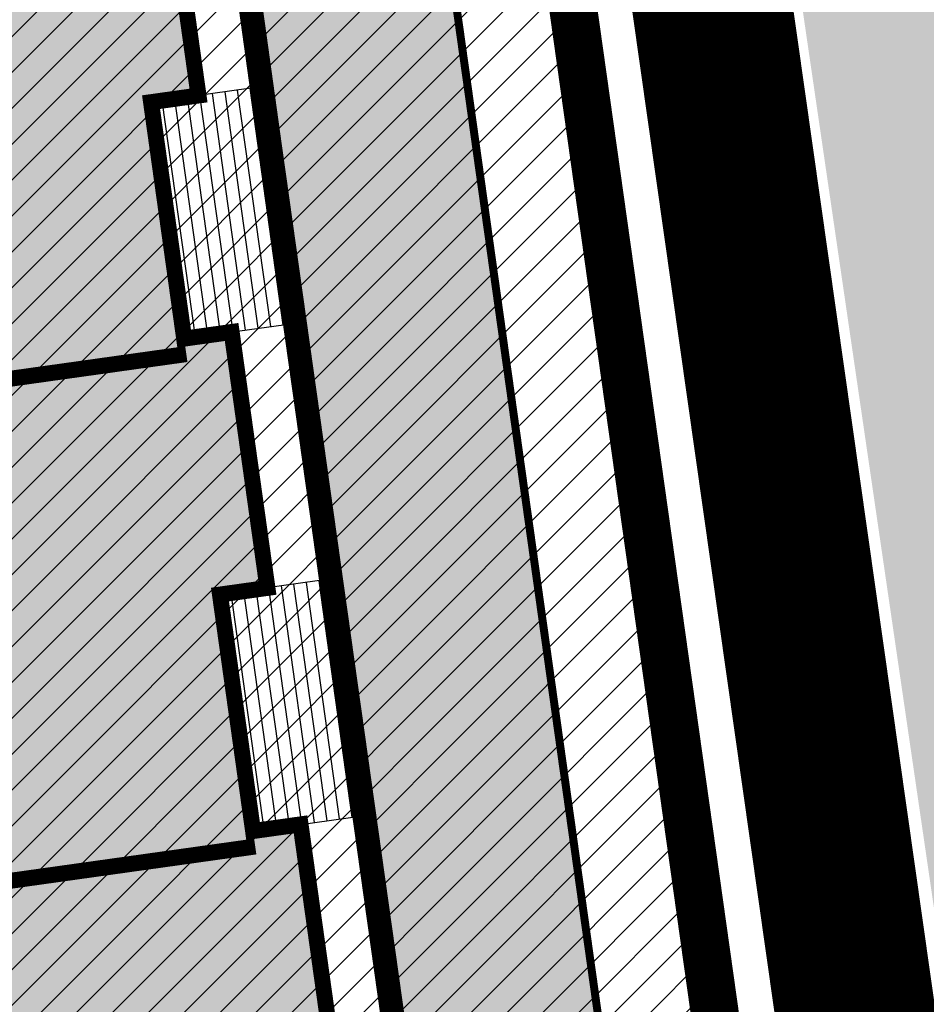
# Model space of a CAD drawing. Units: millimetres. Extents: x -511153 to 25189, y -6563528 to 13100.
# Drawn here: x 8712 to 8723, y 9886 to 9898 of the extents above; entities that cross this region are included whole.
import ezdxf

# ---------------------------------------------------------------- set-up
doc = ezdxf.new("R2010")
doc.units = ezdxf.units.MM
for name, pattern in [('ACAD_ISO04W100', [30, 24, -3, 0, -3]), ('CENTER', [16, 10, -2, 2, -2]), ('Tkm_921_50', [4, 1, -3])]:
    doc.linetypes.add(name, pattern=pattern)
doc.layers.add('______MAANTEEAMETI_PLANEERING', color=7, linetype='Continuous', lineweight=13)
doc.layers.add('OPT-kontaktv-elamumaa', color=2, linetype='Continuous', lineweight=9)
for name, color, linetype in [('maja_3_xref$0$A-Puit', 34, 'Continuous'), ('OPT-maapealne hoonestusala', 7, 'CENTER'), ('OPT-mood-piir', 1, 'Continuous'), ('OPT-tee kontuurjoon', 7, 'Continuous'), ('tee', 253, 'Continuous'), ('teed', 253, 'Continuous'), ('TL_katend_AB_JRT', 133, 'Continuous'), ('TL_katend_AB_KT', 41, 'Continuous'), ('TL_katend_muldeserv', 34, 'Continuous'), ('TL_L_kattemärgistus', 7, 'Continuous'), ('TL_mulle_kraav', 5, 'Continuous'), ('TL_tee_äk_8x20', 210, 'Continuous'), ('TL_tee_äk_ST_10cm', 192, 'Continuous'), ('TL_telg_tee', 12, 'CENTER')]:
    doc.layers.add(name, color=color, linetype=linetype)
for name, color, linetype, true_color in [('TL_katend_AB_ST-1', 7, 'Continuous', 0xcbcbcb), ('TL_katend_haljastus_muru', 7, 'Continuous', 0xe9ffa8), ('TL_tee_murukaitseriba', 7, 'Murukaitse', 0xb57e40), ('TL_tee_servajoon', 1, 'Continuous', 0xff0000)]:
    doc.layers.add(name, color=color, linetype=linetype, true_color=true_color)
doc.styles.add('romanc', font='romanc.shx')
doc.styles.add('RP_lines', font='swissl.ttf')
doc.linetypes.add('Murukaitse', pattern='A,0.4,["|",RP_lines,S=0.29,R=0,X=0,Y=-0.305],0', length=0.4)
doc.linetypes.add('PROJ_KRAAV5', pattern='A,0,-1.35,1,[">",romanc,S=1,R=0,X=-0.9520000000000001,Y=-0.429],-2.45,0', length=4.800000000000001)

# ---------------------------------------------------------------- blocks, each defined once
blk = doc.blocks.new('A$C081406f7')
at = {"layer": 'TL_katend_AB_JRT', "transparency": 33554687}
h = blk.add_hatch(color=256, dxfattribs=at)
h.dxf.hatch_style = 1
edge = h.paths.add_edge_path()
edge.add_line((1238.03755399806, 895.507727028802), (1236.573238190264, 895.8329641995952))
edge.add_arc((812.6538120446494, 989.9891250981018), 434.2499999985864, 278.42358354365007, 347.4773947864304, ccw=False)
edge.add_arc((966.0656855625566, -45.96326742041856), 613.0000000020066, 98.42358354406406, 103.1092081943174)
edge.add_line((827.0324824559502, 551.0616637477651), (818.9343210194493, 549.1757905371487))
edge.add_arc((753.8404723717831, 828.6964348163456), 286.9999994948129, 278.9447611017615, 283.1092081942477, ccw=False)
edge.add_arc((797.1422542578075, 553.583357302472), 8.499999972982454, 213.8656565551455, 278.94476124885875, ccw=False)
edge.add_arc((751.3486475009704, 522.8511579474434), 46.6499999998294, 33.86565664215939, 80.02617908076444)
edge.add_arc((767.3693766439101, 613.9527702359483), 45.84955418204962, 246.36187232451698, 260.02621233503993, ccw=False)
edge.add_arc((747.5822471051943, 568.7438330380246), 3.499999999808036, 66.36197162021725, 148.5176474908606)
edge.add_line((744.5974434057716, 570.5716587612405), (744.4117226545932, 570.2683804025874))
edge.add_arc((767.3694772499148, 613.9531991500407), 49.34999376957271, 242.2766531950009, 244.023942322641)
edge.add_line((745.7544007047545, 569.5886823488399), (745.8766449912218, 569.7883048802614))
edge.add_arc((747.5822471051943, 568.7438330380246), 2.000000000103188, 66.36197162043612, 148.517647481358, ccw=False)
edge.add_arc((767.3695055353455, 613.9531969800591), 47.34999680062581, 246.3619396387566, 260.026147109813)
edge.add_arc((751.3486474951496, 522.8511579390615), 45.150000008897, 27.125517666999883, 80.02617907527531, ccw=False)
edge.add_arc((801.6699142513098, 559.9189355196431), 19.35000019557606, 238.40627321629, 245.9109499611945)
edge.add_arc((751.3486473585945, 522.8511578729376), 46.65000016205802, 24.57761558553081, 27.67903173071565)
edge.add_line((792.6601932924241, 544.5209222389385), (792.7407693163259, 544.604107350111))
edge.add_arc((797.1422542715445, 553.5833573210984), 9.99999999262469, 243.8866438613974, 278.944761133879)
edge.add_arc((753.8404721090337, 828.6964359162375), 288.5000006254982, 278.944761119395, 283.1092081727512)
edge.add_line((819.2745326608419, 547.7148812180385), (827.3726943674264, 549.6007544901222))
edge.add_arc((966.0656855709385, -45.96326740831137), 611.4999999908547, 98.42358354425102, 103.10920818013199, ccw=False)
edge.add_arc((812.6538120339392, 989.989125110209), 435.7500000124755, 278.4235835458725, 347.4773947851821)
at = {"layer": 'TL_katend_AB_KT', "transparency": 33554687}
h = blk.add_hatch(color=256, dxfattribs=at)
h.dxf.hatch_style = 1
edge = h.paths.add_edge_path()
edge.add_arc((760.1527486059349, 607.7751159192994), 36.50000031233424, 216.4709249278293, 220.5661217626804)
edge.add_arc((767.3694800558733, 613.953204694204), 45.99999998242128, 220.5661217680934, 239.0436415470302)
edge.add_arc((744.7365387036698, 576.220593274571), 1.999999996075174, 239.0436414859668, 290.8371826000182)
edge.add_arc((747.5822397817392, 568.7438758024946), 5.999957427756725, 66.36174381000382, 110.8372624563138, ccw=False)
edge.add_arc((767.369480105117, 613.9532048217952), 43.35000012027727, 246.36197163502, 260.0261790581303)
edge.add_arc((751.3486475094687, 522.851157954894), 49.14999998997733, 33.86565664101278, 80.02617908894189, ccw=False)
edge.add_arc((797.1422542728251, 553.5833573248237), 5.999999996550032, 213.8656566117462, 278.9447611262895)
edge.add_arc((753.8404722156702, 828.6964352149516), 284.4999999166608, 278.9447611201475, 283.1092081957379)
edge.add_line((818.3673013777006, 551.6106393486261), (826.4654628441203, 553.4965125657618))
edge.add_arc((966.0656856120331, -45.96326782554388), 615.5000004091335, 98.42358354416808, 103.10920819244808, ccw=False)
edge.add_arc((812.6538122210186, 989.9891245244071), 431.7499994060585, 278.4235835301186, 301.2678118288986)
edge.add_arc((1036.229862837587, 621.8053231630474), 0.9999999931718436, 301.267811466231, 384.6241389301952)
edge.add_line((1037.138923479128, 622.2219869801775), (1035.411402901169, 625.9910231325775))
edge.add_line((1035.411402901169, 625.9910231325775), (1043.022154523758, 629.4504788648337))
edge.add_line((1043.022154523758, 629.4504788648337), (1044.174065098632, 626.9162925630808))
edge.add_arc((1045.0844305465, 627.3300978131592), 1.000000016831884, 204.4440994609513, 302.6560834414602)
edge.add_arc((812.6538120288169, 989.9891251008958), 431.7500000139557, 302.6560844126325, 330.7799349023452)
edge.add_arc((1188.591380374623, 779.7119099330157), 0.9999999994466008, 330.7799348853426, 490.6167012945004)
edge.add_line((1187.94038486341, 780.4709915118292), (1187.495170743205, 780.089171689935))
edge.add_line((1187.495170743205, 780.089171689935), (1184.793539382983, 783.2393602589145))
edge.add_line((1184.793539382983, 783.2393602589145), (1188.145013480564, 786.1136159887537))
edge.add_arc((1165.490360954311, 812.5296650798991), 34.80001337170807, 310.6167013353277, 311.8109274034694)
edge.add_line((1188.690647156094, 786.5915145901963), (1190.738482284825, 784.3020145865157))
edge.add_arc((1191.483831148362, 784.9686892200261), 0.9999999976706904, 221.8109274321829, 331.5780255344601)
edge.add_arc((812.6538120631594, 989.9891250934452), 431.7499999812208, 331.5780253392793, 340.1870040582577)
edge.add_arc((1217.905096948612, 843.9858423052356), 0.9999999971670548, 340.1870038771584, 441.6590611897906)
edge.add_arc((1217.760033741477, 842.9964199140668), 1.999999997926284, 81.6590609044218, 160.0567078618602)
edge.add_arc((812.6535318527604, 989.9893153356388), 428.9503326123771, 333.29984260979995, 340.0566967037109, ccw=False)
edge.add_arc((1165.490369807347, 812.5296550029889), 33.99999995879758, 310.6167010714677, 333.2998485069722, ccw=False)
edge.add_line((1187.624217073317, 786.7208812544122), (1175.922845574678, 776.6856749244034))
edge.add_line((1175.922845574678, 776.6856749244034), (1172.531351141632, 779.0466232066974))
edge.add_line((1172.531351141632, 779.0466232066974), (1185.020235039177, 789.7572075817734))
edge.add_arc((1165.490310639143, 812.5297115659341), 30.00008141288409, 310.6167165254561, 333.2998027803677)
edge.add_arc((812.6526808926137, 989.989652809687), 424.9512476492056, 333.2998534577906, 340.0566929611683)
edge.add_arc((1217.760033742175, 842.9964199122041), 6.000000000047609, 72.15919044273221, 160.0567078173691, ccw=False)
edge.add_arc((1219.904647490126, 849.6597998198122), 0.9999999942846093, 252.1591901560946, 340.9872202558288)
edge.add_arc((812.6538119966863, 989.9891251111403), 431.7500000491686, 340.9872199025498, 347.4773947858894)
edge.add_line((1234.132711845683, 896.3750261487439), (1245.27446086565, 946.5385396732017))
edge.add_arc((1215.988144716946, 953.0432830872014), 30.0000000073968, 347.4773947870228, 361.8389063469438)
edge.add_arc((1279.955184762599, 955.0970085663721), 33.99999999687243, 167.477394787649, 181.8389063511254, ccw=False)
edge.add_line((1246.764026471879, 962.4690510993823), (1250.666872519185, 980.0408407850191))
edge.add_arc((1283.858030817937, 972.6687982473522), 34.00000000573532, 149.221597690627, 167.4773947829236, ccw=False)
edge.add_arc((1228.872248320025, 1005.418816999532), 30.00000003466059, 329.2215977175597, 365.1314120587608)
edge.add_arc((1215.575752781937, 1004.224788232706), 43.34999997047248, 5.131412069857352, 26.48547937324309)
edge.add_arc((1305.975541555905, 1049.267858514562), 57.64999998398533, 190.8671647634259, 206.4854793711078, ccw=False)
edge.add_arc((1295.663835851243, 1047.288264896721), 47.14999686824728, 161.6062736441554, 190.8671647448665, ccw=False)
edge.add_arc((1249.97379488172, 1062.481762013398), 1.000000000257591, 341.6062887274181, 421.2869335099446)
edge.add_line((1250.454218402854, 1063.358798637986), (1249.886534570018, 1063.669730770402))
edge.add_line((1249.886534570018, 1063.669730770402), (1251.394356979989, 1066.422635067254))
edge.add_arc((1251.870591191924, 1067.304499796592), 1.002239704595311, 241.6295825645544, 332.3749281381316)
edge.add_arc((1295.663837659056, 1047.288277206011), 47.15000119949782, 153.89316580047, 155.5017181325828, ccw=False)
edge.add_arc((1247.082247634768, 1061.075199609622), 9.349999986054199, 31.74660386353679, 48.11787214852751, ccw=False)
edge.add_arc((1295.663836585241, 1047.288277724758), 44.73000000743441, 155.278346564984, 190.8670968412742)
edge.add_arc((1305.975541565218, 1049.267858513631), 55.22999999285027, 190.8670968416671, 206.4854793678936)
edge.add_arc((1215.575752748991, 1004.224788219668), 45.770000004756, 5.13141208807059, 26.485479366982076, ccw=False)
edge.add_arc((1228.872248351923, 1005.418816993013), 32.4200000035485, -30.778402303526093, 5.131412084076601, ccw=False)
edge.add_arc((1283.858030845411, 972.668798238039), 31.58000003442354, 149.2215977017475, 167.4773947747526)
edge.add_line((1253.029302021721, 979.5161248175427), (1249.126455974416, 961.944335131906))
edge.add_arc((1279.955184770282, 955.0970085663721), 31.58000000418229, 167.4773947885499, 181.8389063478702)
edge.add_arc((1215.988144712057, 953.0432830899954), 32.42000001252146, -12.522605213988925, 1.8389063447784793, ccw=False)
edge.add_line((1247.636890367721, 946.0138237057254), (1236.495141344378, 895.8503101719543))
edge.add_arc((812.6538120427867, 989.9891250999644), 434.1700000002187, 278.42358354346834, 347.4773947848645, ccw=False)
edge.add_arc((966.0656855832785, -45.96326759457588), 613.0800001776895, 98.42358354387078, 103.1092081993893)
edge.add_line((827.0143377571367, 551.139578894712), (818.9161764063174, 549.2537057027221))
edge.add_arc((753.8404720904073, 828.6964361043647), 286.9200008130086, 278.9447611172761, 283.109208193448, ccw=False)
edge.add_arc((797.1422542647924, 553.5833573127165), 8.41999998410468, 213.8656565810622, 278.9447611924826, ccw=False)
edge.add_arc((751.3486474859528, 522.851157923229), 46.73000002580049, 33.8656566573899, 80.02617906766403)
edge.add_arc((767.369376640534, 613.9527702154592), 45.76955416166526, 246.3618721442954, 260.0262123929947, ccw=False)
edge.add_arc((747.5822471056599, 568.7438330370933), 3.580000000794662, 66.36197163623568, 148.5176474823764)
edge.add_line((744.5292193212081, 570.6134376348928), (744.340787722962, 570.3057325137779))
edge.add_arc((767.3694800275844, 613.9532046541572), 49.34999993420625, 223.1687855200663, 242.1835772926261, ccw=False)
edge.add_arc((734.9137852214044, 583.5085356822237), 4.849999999742296, 147.9953772060585, 223.1687855372423, ccw=False)
at = {"layer": 'TL_katend_AB_ST-1', "transparency": 33554687}
h = blk.add_hatch(color=256, dxfattribs=at)
h.dxf.hatch_style = 1
edge = h.paths.add_edge_path()
edge.add_line((1190.24652635667, 764.5921317785978), (1195.734343631309, 758.1931613320485))
edge.add_arc((812.6538120376645, 989.9891251027584), 447.750000007216, 328.8225317429885, 347.4773947864918)
edge.add_line((1249.752080455539, 892.9058296671137), (1272.934407105087, 997.2796541322023))
edge.add_arc((1223.63577493676, 1008.229305543937), 50.49999999709456, 347.4773947852817, 386.4918960126446)
edge.add_line((1268.833146837424, 1030.755902556702), (1259.880599748343, 1026.300352376886))
edge.add_arc((1215.575752725359, 1004.224788215011), 49.50000002823295, 1.2478321969928174, 26.485479360752777, ccw=False)
edge.add_arc((1225.07349984406, 1004.431670277379), 40.00000000104387, -23.142260488207796, 1.2478321913939112, ccw=False)
edge.add_line((1261.85477445717, 988.7110520349815), (1258.59615432343, 981.086911550723))
edge.add_arc((1286.182110339985, 969.2964478479698), 30.00000006122118, 156.8577395175687, 167.477394769793)
edge.add_line((1256.895794140641, 975.8011912824586), (1254.11059458938, 963.2613831134513))
edge.add_arc((1273.634805341368, 958.9248875062913), 19.99999999097405, 167.4773947845191, 180.9731280710931)
edge.add_line((1253.637689941796, 958.5852180598304), (1253.735442689387, 952.830290723592))
edge.add_arc((1213.741211850662, 952.1509518334642), 40.00000002136112, -12.52260520839701, 0.9731280661287087, ccw=False)
edge.add_line((1252.789633394219, 943.4779606154189), (1241.942396150553, 894.6404279079288))
edge.add_arc((812.653812045115, 989.9891250999644), 439.7499999993973, 329.1656911989946, 347.4773947862936, ccw=False)
edge = h.paths.add_edge_path()
edge.add_line((1188.507780290092, 746.650149484165), (1183.072854464524, 752.9874468091875))
edge.add_arc((812.6538120388286, 989.989125110209), 439.750000010313, 278.4235835436263, 327.3880556754374, ccw=False)
edge.add_arc((966.0656854922418, -45.96326703298837), 607.4999996094781, 98.4235835432534, 103.1092081976987)
edge.add_line((828.2799255345017, 545.7049963362515), (820.1817640931113, 543.8191231256351))
edge.add_arc((753.8404721696861, 828.6964354868978), 292.5000001918728, 280.0902633905611, 283.1092081988562, ccw=False)
edge.add_line((805.0863028849708, 540.7205424914137), (822.7900541730924, 532.6188185373321))
edge.add_line((822.7900541730924, 532.6188185373321), (830.8882156414911, 534.5046917553991))
edge.add_arc((966.0656856852584, -45.9632681235671), 596.0000007160089, 99.46706994570309, 103.10920819206541, ccw=False)
edge.add_arc((851.5048620565794, 641.0506099481136), 100.4999999828949, 279.4670699351435, 286.4356530206471)
edge.add_line((879.9401659602299, 544.6572310859337), (899.0699530269485, 550.300370849669))
edge.add_arc((927.2223189886427, 454.8661286644638), 99.50000146083195, 102.08444742131132, 106.4356530129775, ccw=False)
edge.add_arc((812.65381204593, 989.9891250999644), 447.7499999984702, 282.08444737342, 327.079786166336)
h = blk.add_hatch(color=256, dxfattribs=at)
h.dxf.hatch_style = 1
edge = h.paths.add_edge_path()
edge.add_line((1196.983061985928, 736.7676999820396), (1191.561169679044, 743.0897998064756))
edge.add_arc((812.6538120443001, 989.9891251036897), 452.2500000021703, 283.109208198552, 326.91138505783147, ccw=False)
edge.add_line((915.2276556413854, 549.5249732006341), (823.8106894305674, 528.2360906545073))
edge.add_arc((835.2644850978395, 479.0521444799379), 50.4999999652531, 103.1092081791298, 155.5677165969562)
edge.add_line((789.2867221598281, 499.9398277336732), (798.0009802529821, 494.9672710699961))
edge.add_arc((842.6437354030786, 473.5832954468206), 49.50000000852556, 116.8796456223073, 154.4054790122633, ccw=False)
edge.add_arc((838.3486156379804, 482.056898387149), 39.99999997763854, 92.48955292311467, 116.8796456275964, ccw=False)
edge.add_line((836.6111266671214, 522.0191446989775), (844.8946291756583, 522.3792969817296))
edge.add_arc((843.5915124459425, 552.350981705822), 29.99999997352773, 272.4895529269245, 283.1092081984035)
edge.add_line((850.3957475043135, 523.1327958675101), (862.906383666792, 526.0462316861376))
edge.add_arc((858.3702269472415, 545.5250222980976), 20.0000000372226, 283.1092082028886, 296.6049414564896)
edge.add_line((867.3269510084065, 527.6427099313587), (872.4732636687113, 530.2203465104103))
edge.add_arc((890.3867117709015, 494.4557218458503), 40.00000000383389, 103.109208197854, 116.6049414749053, ccw=False)
edge.add_line((881.3143983512418, 533.4133030017838), (917.0421183200087, 541.7334569692612))
edge.add_arc((812.6538120468613, 989.9891250999644), 460.2499999976965, 283.1092081976856, 326.6204763792587)
edge = h.paths.add_edge_path()
edge.add_line((1198.816542619141, 754.5992187419906), (1204.288065935136, 748.2192475739866))
edge.add_arc((812.653811702854, 989.9891252694651), 460.2500003791007, 328.3114778691246, 335.3274117233635)
edge.add_line((1230.886665147613, 797.8658753791824), (1244.614416012657, 827.7497984310612))
edge.add_arc((965.1867085986305, 956.110253165476), 307.5000000167227, 335.3274117252795, 347.4773947855535)
edge.add_line((1265.371449063416, 889.4366331771016), (1280.211175365956, 956.2495554368943))
edge.add_arc((1569.169494434725, 892.0694204885513), 295.9999997990482, 159.2114433405017, 167.4773947890833, ccw=False)
edge.add_line((1292.440106610302, 997.1258138939738), (1289.669539739727, 1011.423564072698))
edge.add_arc((1307.753133310471, 1001.76780689694), 20.50000007485497, 151.8999569875939, 157.2355727479837)
edge.add_arc((1569.169495953363, 892.069419901818), 304.0000014271763, 157.235572761521, 159.2464256876744)
edge.add_arc((1283.959997308441, 1000.14597958792), 1.000000000492209, 164.3464273481531, 339.2464251579454, ccw=False)
edge.add_arc((1375.436513694352, 974.513052158989), 96.00000009876072, 156.9861190316143, 164.3464267559336, ccw=False)
edge.add_line((1287.077137806104, 1012.044648336247), (1283.391649967991, 1014.861448426731))
edge.add_arc((1375.436513667577, 974.5130521673709), 100.5000000705359, 156.3294809093648, 167.4773947826503)
edge.add_line((1277.32735452638, 996.3039426216856), (1254.243846521014, 892.3750294884667))
edge.add_arc((1196.159327722737, 905.2761020315811), 59.49999156966476, 346.60698646393615, 347.47739484972476, ccw=False)
edge.add_line((1254.041165231378, 891.4941615508869), (1243.598371243686, 847.636178823188))
edge.add_arc((1185.716525476426, 861.4181212093681), 59.50000004504979, 336.76205404712783, 346.6069865210138, ccw=False)
edge.add_arc((965.1867116221692, 956.1102518383414), 299.4999967151781, 335.32741171463545, 336.7620540476822, ccw=False)
edge.add_line((1237.344752080506, 831.0892574163154), (1223.617001217324, 801.2053343635052))
edge.add_arc((812.6538119418547, 989.9891251530498), 452.2500001153521, 328.63512619214237, 335.3274117241478, ccw=False)
at = {"layer": 'TL_katend_haljastus_muru', "transparency": 33554687}
h = blk.add_hatch(color=256, dxfattribs=at)
h.dxf.hatch_style = 1
edge = h.paths.add_edge_path()
edge.add_line((1243.063328972436, 847.7635749289766), (1253.506122960011, 891.6215576566756))
edge.add_arc((1196.159317539306, 905.2761043962091), 58.95000202393731, 346.6069865200353, 347.4773947664252)
edge.add_line((1253.706930728513, 892.4942831313238), (1276.790438730503, 996.4231962505728))
edge.add_arc((1375.436513572582, 974.5130521981046), 101.0499999710493, 159.5899725967606, 167.4773947881891, ccw=False)
edge.add_arc((1303.581058416632, 1045.735516730696), 42.62521708250623, 235.8831626722168, 237.58250136364802, ccw=False)
edge.add_arc((1276.868920122506, 1006.306809296831), 4.999999999939782, 55.88321067017176, 96.62189749593348)
edge.add_line((1276.292336159153, 1011.273453126661), (1274.60624751565, 1011.077712965198))
edge.add_arc((1223.635774937691, 1008.229305545799), 51.04999999654638, -12.522605214452483, 3.1985606929936807, ccw=False)
edge.add_line((1273.471322901431, 997.1604005051777), (1250.288996250718, 892.7865760354325))
edge.add_arc((812.6538120432524, 989.9891251018271), 448.3000000014578, 282.0844473736923, 347.4773947861269, ccw=False)
edge.add_arc((927.2223186838673, 454.8661297755316), 98.95000030985324, 102.0844473837559, 106.4356530253658)
edge.add_line((899.22556911828, 549.7728448966518), (880.0957820513286, 544.1297051319852))
edge.add_arc((851.5048620732268, 641.0506098754704), 101.0499999084114, 279.46706993886653, 286.43565302329694, ccw=False)
edge.add_arc((966.0656855388079, -45.96326741855592), 595.4499999966051, 99.46706994190885, 103.109208200479)
edge.add_line((831.0129598825006, 533.9690249990672), (822.9147984792944, 532.08315179497))
edge.add_arc((845.3574338270118, 435.711835344322), 98.9500000797451, 103.1092082037347, 116.9660135449817)
edge.add_arc((751.3486483646557, 522.8511579614133), 49.14999913702625, 0.33671003094440266, 1.2269163271724892, ccw=False)
edge.add_arc((805.4975462112343, 523.1692761359736), 4.999833155185809, 180.3355383773831, 221.4667302668821)
edge.add_line((801.7509694561595, 519.8584614023566), (802.9135309509002, 518.5428808871657))
edge.add_arc((835.2644851253135, 479.0521444464102), 51.0500000061528, 103.10920820280859, 129.3244582341293, ccw=False)
edge.add_line((823.6859451188939, 528.7717573968694), (915.102911330061, 550.0606399392709))
edge.add_arc((812.6538120447658, 989.9891250999644), 451.7000000001669, 283.1092081983146, 335.3274117287737)
edge.add_line((1223.117211835342, 801.4349221969023), (1236.844962685136, 831.3188452217728))
edge.add_arc((965.1867094995687, 956.1102527808398), 298.9499990373089, 335.3274117203287, 336.7620540418408)
edge.add_arc((1185.716525518801, 861.4181211972609), 58.95000000122639, 336.7620540398251, 346.606986522759)
h = blk.add_hatch(color=256, dxfattribs=at)
h.dxf.hatch_style = 1
edge = h.paths.add_edge_path()
edge.add_line((827.3726941925706, 549.6007544528693), (819.2745327240555, 547.714881233871))
edge.add_arc((753.8404716150835, 828.6964383739978), 288.5000031301612, 278.9447611404078, 283.109208170526, ccw=False)
edge.add_arc((797.1422542716609, 553.5833573061973), 9.999999977825247, 262.7163438422643, 278.9447611464947, ccw=False)
edge.add_arc((751.3486464108573, 522.8511574687436), 49.15000119009422, 22.43861369414691, 25.053011532906908, ccw=False)
edge.add_arc((801.6699141670251, 559.9189353343099), 18.94999999052705, 255.038056252985, 280.0902634015744)
edge.add_arc((753.8404724948341, 828.6964338449761), 291.9499985186087, 280.0902633834053, 283.1092082043326)
edge.add_line((820.0570197564084, 544.3547898605466), (828.1551812248072, 546.2406630776823))
edge.add_arc((966.0656855285633, -45.96326746605337), 608.0500000401004, 98.42358354063629, 103.1092081917813, ccw=False)
edge.add_arc((812.6538120425539, 989.9891250990331), 439.2000000018271, 278.423583543394, 347.4773947864418)
edge.add_line((1241.405480354675, 894.7596815368161), (1252.252717597992, 943.5972142443061))
edge.add_arc((1213.741211875458, 952.1509518325329), 39.44999999676814, 347.4773947846023, 360.9731280687087)
edge.add_line((1253.185522015672, 952.8209498142824), (1253.087769267848, 958.5758771495894))
edge.add_arc((1273.634805319714, 958.92488750536), 20.54999996946815, 174.0898635952401, 180.973128070792, ccw=False)
edge.add_line((1253.194036488188, 961.0408904170617), (1250.668868624023, 961.6017519775778))
edge.add_arc((1279.95518476062, 955.0970085654408), 29.99999999517376, 167.4773947854819, 181.8389063494777)
edge.add_arc((1215.988144735922, 953.0432830853388), 33.99999998826213, -12.522605217243381, 1.8389063515912767, ccw=False)
edge.add_line((1249.179303017445, 945.6712405513972), (1238.037553997594, 895.5077270297334))
edge.add_arc((812.6538120429032, 989.9891250971705), 435.7500000001749, 278.42358354334146, 347.4773947867064, ccw=False)
edge.add_arc((966.0656851880485, -45.96326574217528), 611.4999982846591, 98.42358353278287, 103.1092081973469)
at = {"layer": 'TL_katend_muldeserv', "transparency": 33554687, "flags": 128}
blk.add_lwpolyline([(797.0798128184397, 541.533248802647, 0.01012336774042802), (796.2860571630299, 543.369179607369, 0.06000797449853395), (798.7359464315232, 543.4580106530339, 0.01817282838653099), (819.3312346829334, 547.4713963512331), (827.4293961517978, 549.3572695674375, -0.02044774350896153), (876.5235440545948, 558.6926408428699, 0.310765706009171), (1238.281606632285, 895.453520834446), (1249.423355652136, 945.6170343561098, 0.06274606681196913), (1250.220505996142, 954.142347112298, -0.06274606680015674), (1250.912921258598, 961.5475457822904)], format="xyb", dxfattribs=at)
at = {"layer": 'TL_L_kattemärgistus', "flags": 128}
blk.add_lwpolyline([(877.1461274513276, 554.4884893335402, 0.3107657060096528), (1242.430501419236, 894.532015517354)], format="xyb", dxfattribs=at)
at = {"layer": 'TL_L_kattemärgistus', "linetype": 'Tkm_921_50', "transparency": 33554687, "const_width": 0.1, "flags": 128}
for points in [[(877.65884319006, 551.0262469146401, 0.3107657060096111), (1245.847238303162, 893.7731287861243)], [(916.1348869786598, 545.6292150840163, 0.2318712510521688), (1227.251833182178, 799.5356048718095)]]:
    blk.add_lwpolyline(points, format="xyb", dxfattribs=at)
at = {"layer": 'TL_L_kattemärgistus', "const_width": 0.1, "flags": 128}
for points in [[(906.2870044753654, 552.6501401299611, 0.2933345712097904), (1249.263975185808, 893.0142420539632)], [(915.3410595544847, 549.0380034344271, 0.2318712510524105), (1224.071355211199, 800.9966181777418)]]:
    blk.add_lwpolyline(points, format="xyb", dxfattribs=at)
at = {"layer": 'TL_mulle_kraav', "ltscale": 0.5, "flags": 128}
blk.add_lwpolyline([(823.3003718027612, 530.427454598248), (914.717338006827, 551.7163371387869, 0.288484798111755), (1251.948554165429, 892.4179739085957), (1278.095533006475, 1010.139556436799)], format="xyb", dxfattribs=at)
at = {"layer": 'TL_mulle_kraav', "linetype": 'PROJ_KRAAV5', "ltscale": 0.5, "flags": 128}
blk.add_lwpolyline([(1231.601351049263, 825.7242184337229, -0.2469248050563794), (914.717338006827, 551.7163371387869), (891.0974479209399, 546.2158147897571)], format="xyb", dxfattribs=at)
at = {"layer": 'TL_tee_murukaitseriba', "linetype": 'Murukaitse', "flags": 128}
for points in [[(1274.60624751565, 1011.077712965198, -0.06870432301098478), (1273.471322901081, 997.160400503315), (1250.288996250718, 892.7865760354325, -0.2933345712094268), (906.5068252736237, 551.6234080241993, 0.0189879977894572), (899.22556911828, 549.7728448966518), (880.0957820513286, 544.1297051319852, -0.03041555375566649), (868.1256390891504, 541.3768808748573, 0.01589316403489775), (831.0129599509528, 533.9690250148997), (822.9147984826704, 532.0831517959014, 0.06053550219675598), (800.4873791199643, 523.903562316671, 0.06053550219675598)], [(802.9135309509002, 518.5428808871657, -0.1148871080094115), (823.6859451206401, 528.7717573968694), (915.1029113268014, 550.0606399383396, 0.2318712510508496), (1223.117211822071, 801.4349221680313), (1236.844962685136, 831.3188452217728, 0.006259889772022957), (1239.884161797119, 838.1593662826344, 0.04298306332961917), (1243.063328972319, 847.7635749289766), (1253.506122960011, 891.6215576566756, 0.003797890763005368), (1253.706930725137, 892.4942831164226), (1276.790438730503, 996.4231962505728, -0.0344289655073098), (1280.730334467487, 1009.752832751721)], [(796.7774521847023, 541.6113872900605, 0.1097483462608301), (804.9899431994418, 541.2620356222615, 0.01317339366891661), (820.0570197564084, 544.3547898605466), (828.1551812248072, 546.2406630776823, -0.02044774350887462), (876.9923127304064, 555.5271620564163, 0.3107657060089399), (1241.405480354675, 894.7596815368161), (1252.252717597992, 943.5972142443061, 0.05895440418153254), (1253.185522015672, 952.8209498142824), (1253.087769267848, 958.5758771495894, -0.03004294086435156), (1253.194036488188, 961.0408904170617)]]:
    blk.add_lwpolyline(points, format="xyb", dxfattribs=at)
at = {"layer": 'TL_tee_servajoon', "flags": 128}
blk.add_lwpolyline([(798.6970758910757, 543.7049703281373, 0.01817282838656195), (819.2745327240555, 547.714881233871), (827.3726941930363, 549.6007544500753, -0.02044774350889433), (876.4869215018116, 558.9399438723922, 0.3107657060094743), (1238.03755399771, 895.5077270297334), (1249.179303017678, 945.6712405513972, 0.06274606681060192), (1249.9706347459, 954.1343247471377, -0.06274606680180465), (1250.668868624023, 961.6017519775778)], format="xyb", dxfattribs=at)
at = {"layer": 'TL_tee_äk_8x20'}
for radius in [434.1699999989573, 434.2499999989273]:
    blk.add_arc((812.6538120439509, 989.9891250990331), radius, 278.4235835414113, 347.4773947981178, dxfattribs=at)
at = {"layer": 'TL_tee_äk_ST_10cm'}
for centre, radius in [((812.6538120433688, 989.9891250990331), 439.6000000013691), ((812.6538120448822, 989.9891250990331), 439.7499999995363)]:
    blk.add_arc(centre, radius, 278.4235835414113, 347.4773947981178, dxfattribs=at)
at = {"layer": 'TL_tee_äk_ST_10cm', "transparency": 33554687}
for centre, radius, start, end in [((812.6538120462792, 989.9891250999644), 447.7499999983971, 282.0844473745538, 347.4773947981178), ((812.6538120458135, 989.9891250999644), 447.8999999985322, 282.0844473745538, 347.4773947981178), ((812.6538120429032, 989.9891250999644), 452.1000000010844, 283.1092082017139, 335.3274117112769), ((812.6538120439509, 989.9891250990331), 452.2500000000281, 283.1092082017139, 335.3274117112769)]:
    blk.add_arc(centre, radius, start, end, dxfattribs=at)
at = {"layer": 'TL_telg_tee', "transparency": 33554687}
blk.add_arc((812.6538120456971, 989.9891250999644), 449.9999999987224, 283.1092082017139, 347.4773947981178, dxfattribs=at)
blk = doc.blocks.new('A$C0101ef9a')
at = {"linetype": 'Continuous'}
h = blk.add_hatch(color=21, dxfattribs=at)
h.dxf.hatch_style = 1
h.paths.add_polyline_path([(20.27124539063434, 10.94699999969453), (20.27124539063433, 7.436999999918049), (24.65000000002328, 7.436999999918044), (24.64999999909196, 3.000000000931323), (62.53399999917019, 2.999999999068677), (62.53400000010151, 12.48400000017136), (59.23000000056345, 12.48400000017136), (59.23000000056345, 11.88399999961257), (56.24200000113342, 11.88400000054389), (56.24200000113342, 12.48400000110269), (53.00800000096206, 12.48400000017136), (53.00800000142772, 11.88400000054389), (50.02000000106636, 11.88400000054389), (50.0200000006007, 12.48400000017136), (46.78599999996368, 12.48400000110269), (46.78600000042934, 11.88400000147521), (43.79800000053365, 11.88400000147521), (43.79800000053365, 12.48400000203401), (40.56399999989662, 12.48400000110269), (40.56400000036228, 11.88400000054389), (37.57600000000093, 11.88400000054389), (37.57599999953527, 12.48400000017136), (34.34200000029523, 12.48400000110269), (34.34200000076089, 11.88400000054389), (31.35400000039954, 11.88400000054389), (31.35400000039954, 12.48400000110269), (28.11999999929685, 12.48400000110269), (28.12000000069384, 11.88400000054389), (25.12300000025425, 11.88400000054389), (25.12300000071991, 13.38400000147521), (24.65000000048894, 13.38400000147521), (24.65000000002328, 10.94699999969453)])
at = {"layer": 'maja_3_xref$0$A-Puit'}
h = blk.add_hatch(dxfattribs=at)
h.set_pattern_fill('ANSI31', color=8, scale=0.05, angle=854.9999999999999)
h.set_pattern_definition([(180, (-28.62552009138744, 29.84199999985868), (-1.009563679549987e-16, -0.15875), [])])
h.paths.add_polyline_path([(31.35400000005029, 13.38399999929243), (31.35400000005029, 11.88399999929243), (34.3420000000624, 11.88399999929243), (34.3420000000624, 13.38399999929243)])
h = blk.add_hatch(dxfattribs=at)
h.set_pattern_fill('ANSI31', color=8, scale=0.05, angle=854.9999999999999)
h.set_pattern_definition([(180, (-22.40352009132039, 29.84199999985868), (-1.009563679549987e-16, -0.15875), [])])
h.paths.add_polyline_path([(37.57600000000093, 13.38399999929243), (37.57600000000093, 11.88399999929243), (40.56400000012945, 11.88399999929243), (40.56400000012945, 13.38399999929243)])
at = {"const_width": 0.2}
blk.add_lwpolyline([(62.53399999917019, 2.999999999068677), (24.64999999909196, 3.000000000931323), (24.65000000002328, 7.436999999918044), (20.27124539063433, 7.436999999918049), (20.27124539063434, 10.94699999969453), (24.65000000002328, 10.94699999969453), (24.64999999932479, 13.38399999774992), (25.12299999932293, 13.38399999774992), (25.13200000056531, 11.88400000054389), (28.11999999999534, 11.88400000054389), (28.11999999999534, 12.48400000017136), (28.11999999999534, 12.48400000017136), (31.35399999970105, 12.48399999924004), (31.35399999970105, 11.88399999961257), (34.3420000000624, 11.88399999961257), (34.3420000000624, 12.48399999924004), (37.5759999997681, 12.48400000017136), (37.5759999997681, 11.88399999961257), (40.56399999966379, 11.88399999868125), (40.56399999919813, 12.48399999924004), (43.79799999983516, 12.48400000017136)], dxfattribs=at)
blk.add_lwpolyline([(43.79800000006799, 12.48399999985122), (40.56400000012945, 12.48399999985122), (40.56400000012945, 11.88399999929243), (37.57600000000093, 11.88399999929243), (37.57600000000093, 12.48399999985122), (34.3420000000624, 12.48399999985122), (34.3420000000624, 11.88399999929243), (31.35400000005029, 11.88399999929243), (31.35400000005029, 12.48399999985123), (28.11999999999534, 12.48399999985123), (28.11999999999534, 11.88399999929243), (25.12300000002141, 11.88399999929243), (25.12300000002141, 13.38399999929243), (24.65000000002328, 13.38399999929243), (24.65000000002328, 1.222999999910833), (25.12300000002141, 1.222999999910833), (25.12300000002141, 2.999999999679865), (62.06100000010337, 2.999999999679858)])
at = {"linetype": 'Continuous', "const_width": 0.2}
for points in [[(31.15850000083447, 11.88400000240654), (31.15850000013597, 3.000000005587935)], [(37.38050000043586, 11.88400000147521), (37.38049999973737, 3.000000004656613)]]:
    blk.add_lwpolyline(points, dxfattribs=at)
at = {"layer": 'maja_3_xref$0$A-Puit', "color": 0}
for points in [[(34.3420000000624, 11.88399999929243), (31.35400000005029, 11.88399999929243), (31.35400000005029, 13.38399999929243), (34.3420000000624, 13.38399999929243)], [(40.56400000012945, 11.88399999929243), (37.57600000000093, 11.88399999929243), (37.57600000000093, 13.38399999929243), (40.56400000012945, 13.38399999929243)]]:
    blk.add_lwpolyline(points, close=True, dxfattribs=at)

msp = doc.modelspace()

# ---------------------------------------------------------------- hatches: boundary and pattern name
at = {"layer": 'OPT-kontaktv-elamumaa', "true_color": 0xf8d731}
h = msp.add_hatch(dxfattribs=at)
h.set_pattern_fill('ANSI31', color=40, scale=0.1)
h.set_pattern_definition([(45, (0, 0), (-0.2245064030267289, 0.2245064030267289), [])])
h.paths.add_polyline_path([(8557.832252462744, 9867.4932889708), (8598.165463422309, 9882.400739915916), (8714.798429592047, 9925.296991886935), (8721.895491271762, 9874.949943521662), (8726.299070017762, 9864.321503681495), (8728.210030418606, 9859.344817709258), (8715.79384362257, 9851.4323489257), (8698.656637326947, 9840.532240495215), (8662.143458126247, 9826.618160883045), (8623.68718175068, 9812.150572624138), (8618.342011516717, 9810.995853209693), (8581.294089455292, 9802.967802440828), (8554.306023421832, 9797.103513619943), (8533.069263017522, 9792.488937070673), (8518.69992842793, 9853.003415151863)])
at = {"layer": 'OPT-tee kontuurjoon', "linetype": 'Continuous', "ltscale": 0.5, "true_color": 0xfee4a5}
h = msp.add_hatch(color=41, dxfattribs=at)
h.dxf.hatch_style = 1
h.paths.add_polyline_path([(8714.47179919423, 9881.479896023302), (8714.669823133154, 9880.07567123267), (8715.973572213086, 9880.638234361439), (8717.567828865838, 9876.943518983564), (8719.548764070612, 9872.352669855012), (8721.741247960948, 9872.524324958576), (8722.679750404088, 9873.28147218599), (8721.91403874848, 9874.818366433858), (8719.964607720263, 9877.570634168005), (8714.552355652559, 9916.103337757653), (8709.446397115244, 9928.26566679067), (8707.101554021589, 9927.392576797298), (8712.159731163178, 9915.359285141705), (8716.886783837574, 9881.818078187658)])
at = {"layer": 'tee', "linetype": 'ByBlock'}
h = msp.add_hatch(dxfattribs=at)
h.set_pattern_fill('ANSI31', color=12, angle=58)
h.set_pattern_definition([(103, (0, 0), (-3.093624955693122, -0.7142195975417713), [])])
edge = h.paths.add_edge_path()
edge.add_line((8144.521546374263, 10752.36069323072), (8464.985221600406, 10541.94068510466))
edge.add_line((8464.985221600406, 10541.94068510466), (8544.910926491044, 10493.01176727554))
edge.add_line((8544.910926491044, 10493.01176727554), (8688.874845724946, 10397.03926397636))
edge.add_line((8688.874845724946, 10397.03926397636), (8740.14248296848, 10365.52127071252))
edge.add_line((8740.14248296848, 10365.52127071252), (8839.324388432071, 10309.20097903718))
edge.add_line((8839.324388432071, 10309.20097903718), (8928.630145896412, 10264.65386166302))
edge.add_line((8928.630145896412, 10264.65386166302), (8993.166306658333, 10222.17158723259))
edge.add_line((8993.166306658333, 10222.17158723259), (9064.107686165717, 10168.4697986805))
edge.add_line((9064.107686165717, 10168.4697986805), (9138.281672403473, 10095.22114892913))
edge.add_line((9138.281672403473, 10095.22114892913), (9208.69579483654, 10016.52974066118))
edge.add_line((9208.69579483654, 10016.52974066118), (9263.387030007403, 9952.103802811902))
edge.add_line((9263.387030007403, 9952.103802811902), (9304.240530223498, 9907.635217419123))
edge.add_line((9304.240530223498, 9907.635217419123), (9331.899433501849, 9880.544085703335))
edge.add_line((9331.899433501849, 9880.544085703335), (9353.777411409568, 9862.668229918268))
edge.add_line((9353.777411409568, 9862.668229918268), (9384.073528180288, 9843.747271629343))
edge.add_line((9384.073528180288, 9843.747271629343), (9460.59950209138, 9812.963240203599))
edge.add_line((9460.59950209138, 9812.963240203599), (9560.009355415927, 9790.773852762593))
edge.add_line((9560.009355415927, 9790.773852762593), (9682.007524607077, 9762.036491441984))
edge.add_line((9682.007524607077, 9762.036491441984), (9806.964055380708, 9737.29318345507))
edge.add_line((9806.964055380708, 9737.29318345507), (9911.094893108586, 9726.23426976979))
edge.add_line((9911.094893108586, 9726.23426976979), (9943.638854595361, 9721.416563071303))
edge.add_line((8144.521546374263, 10752.36069323072), (8129.257115619461, 10885.63088245827))
edge.add_line((8129.257115619461, 10885.63088245827), (8518.547711306877, 10626.401145677))
edge.add_line((8518.547711306877, 10626.401145677), (8598.771048419389, 10577.290023355))
edge.add_line((8598.771048419389, 10577.290023355), (8742.813394207988, 10481.26523756157))
edge.add_line((8742.813394207988, 10481.26523756157), (8791.033367460159, 10451.62086786056))
edge.add_line((8791.033367460159, 10451.62086786056), (8886.366141244142, 10397.48629965846))
edge.add_line((8886.366141244142, 10397.48629965846), (8978.61836654564, 10351.46943775374))
edge.add_line((8978.61836654564, 10351.46943775374), (9050.898544969818, 10303.88950211077))
edge.add_line((9050.898544969818, 10303.88950211077), (9129.700120738595, 10244.23763758696))
edge.add_line((9129.700120738595, 10244.23763758696), (9210.744066795369, 10164.20473224797))
edge.add_line((9210.744066795369, 10164.20473224797), (9284.08690171487, 10082.24033694268))
edge.add_line((9284.08690171487, 10082.24033694268), (9338.35375986327, 10018.3143126095))
edge.add_line((9338.35375986327, 10018.3143126095), (9376.097556821042, 9977.230604991146))
edge.add_line((9376.097556821042, 9977.230604991146), (9398.657348650655, 9955.133912082314))
edge.add_line((9398.657348650655, 9955.133912082314), (9412.133511889811, 9944.122933297378))
edge.add_line((9412.133511889811, 9944.122933297378), (9429.57013602673, 9933.233166780728))
edge.add_line((9429.57013602673, 9933.233166780728), (9490.349048351087, 9908.783690983279))
edge.add_line((9490.349048351087, 9908.783690983279), (9582.366657993827, 9888.244334737652))
edge.add_line((9582.366657993827, 9888.244334737652), (9703.190548162427, 9859.783581507036))
edge.add_line((9703.190548162427, 9859.783581507036), (9821.986840129266, 9836.26009520632))
edge.add_line((9821.986840129266, 9836.26009520632), (9923.702691233835, 9825.45765817292))
edge.add_line((9923.702691233835, 9825.45765817292), (9958.282950672094, 9820.338504267864))
edge.add_line((9943.638854595361, 9721.416563071303), (9959.544375326775, 9820.181959706715))
at = {"layer": 'teed', "true_color": 0xbbbcbf}
h = msp.add_hatch(color=9, dxfattribs=at)
edge = h.paths.add_edge_path()
edge.add_line((8367.262408173574, 10293.91513433777), (8373.386850036495, 10293.91755373594))
edge.add_line((8373.386850036495, 10293.91755373594), (8373.33941202662, 10290.41494862646))
edge.add_line((8373.33941202662, 10290.41494862646), (8369.845807474736, 10289.14457435258))
edge.add_line((8369.845807474736, 10289.14457435258), (8369.845297078184, 10272.58029288803))
edge.add_line((8369.845297078184, 10272.58029288803), (8367.84821310097, 10272.58030086108))
edge.add_line((8367.84821310097, 10272.58030086108), (8367.848015264655, 10187.1582981246))
edge.add_arc((8369.773010825262, 10187.08329368637), 1.926456221695355, 177.768688351955, 272.2309557234491)
edge.add_line((8369.84800330531, 10185.15829765987), (8508.049755561446, 10185.15829811715))
edge.add_arc((8507.988986444958, 10191.40712442906), 6.249121791253436, 270.5571772953222, 307.7645836937278)
edge.add_line((8511.81606434593, 10186.46698294305), (8566.6184363283, 10232.0880954089))
edge.add_line((8566.6184363283, 10232.0880954089), (8597.995162543375, 10270.86835674744))
edge.add_line((8597.995162543375, 10270.86835674744), (8601.955795474816, 10267.04200206278))
edge.add_line((8601.955795474816, 10267.04200206278), (8571.674946167437, 10228.80834919777))
edge.add_line((8571.674946167437, 10228.80834919777), (8518.818440926774, 10184.5123638241))
edge.add_arc((8522.474504226462, 10182.7565757284), 4.055809498526423, 154.3478159238734, 222.9373787547231)
edge.add_line((8519.505251557148, 10179.99376388643), (8571.8075116453, 10136.17104224585))
edge.add_line((8571.8075116453, 10136.17104224585), (8619.831721063983, 10095.92450260375))
edge.add_line((8619.831721063983, 10095.92450260375), (8673.963375748765, 10051.56580460727))
edge.add_line((8673.963375748765, 10051.56580460727), (8685.426802846185, 10034.56645476636))
edge.add_arc((8688.207944647093, 10036.26598273501), 3.259316651231521, 211.4286853084364, 308.3090294235888)
edge.add_line((8690.2284038377, 10033.70846642185), (8760.503911849508, 10087.86828433913))
edge.add_line((8760.503911849508, 10087.86828433913), (8769.155018118141, 10080.34462806214))
edge.add_line((8769.155018118141, 10080.34462806214), (8764.91087801992, 10077.02300827768))
edge.add_line((8764.91087801992, 10077.02300827768), (8756.051201582002, 10077.00547462613))
edge.add_line((8756.051201582002, 10077.00547462613), (8690.680363489013, 10026.47425000746))
edge.add_arc((8692.767379357327, 10023.54362676738), 3.597803192213024, 125.4562124757738, 192.4020930864886)
edge.add_line((8689.253532942083, 10022.7709229561), (8721.669455907308, 9937.150623760244))
edge.add_line((8721.669455907308, 9937.150623760244), (8727.81775493361, 9895.44055821374))
edge.add_arc((8732.819632972789, 9887.09867974368), 9.726547194563784, 120.9473449697657, 183.677715500283)
edge.add_line((8723.113116222434, 9886.474778386764), (8716.039475040045, 9934.828519312432))
edge.add_line((8716.039475040045, 9934.828519312432), (8678.065246886155, 10035.31285081435))
edge.add_line((8678.065246886155, 10035.31285081435), (8669.5494566835, 10047.42561010834))
edge.add_line((8669.5494566835, 10047.42561010834), (8564.397510320694, 10134.51841054023))
edge.add_line((8564.397510320694, 10134.51841054023), (8519.435616263585, 10172.53302365266))
edge.add_line((8519.435616263585, 10172.53302365266), (8514.097897985066, 10176.56439820402))
edge.add_arc((8505.625573790863, 10164.15809811844), 15.02320069309956, 55.67063626361521, 86.82910235196316)
edge.add_line((8506.456572491374, 10179.1582981246), (8369.848003325798, 10179.15829858933))
edge.add_arc((8369.773010826757, 10177.23330256234), 1.926456222917711, 87.7690437126318, 182.2313114381883)
edge.add_line((8367.848015264655, 10177.15829813112), (8367.839491373325, 10077.41849395637))
edge.add_arc((8340.119335750756, 10080.77723740022), 27.92289715020646, 307.7495181323993, 353.09137093397544, ccw=False)
edge.add_line((8357.214030211373, 10058.69874998465), (8323.66946590778, 10024.86699782037))
edge.add_arc((8331.14360486979, 10017.43885928663), 10.53755167483503, 135.1768603507493, 205.2312692886565)
edge.add_line((8321.611393077463, 10012.94698510696), (8444.952449341701, 9768.626043816137))
edge.add_line((8444.952449341701, 9768.626043816137), (8438.93783184134, 9767.214646043296))
edge.add_line((8438.93783184134, 9767.214646043296), (8315.791778620962, 10011.16195371751))
edge.add_arc((8311.397133779285, 10009.23243538294), 4.799577511396823, 23.70441740186667, 132.0722376911682)
edge.add_line((8308.181095176307, 10012.7951646727), (8233.404346308718, 9937.406188329722))
edge.add_line((8233.404346308718, 9937.406188329722), (8184.670074567711, 9881.825890379998))
edge.add_line((8184.670074567711, 9881.825890379998), (8136.461344110942, 9828.026297493878))
edge.add_arc((8141.038037557806, 9823.190052224138), 6.658482651148874, 133.4205297402227, 204.2291925913546)
edge.add_line((8134.966093058046, 9820.457492763217), (8150.338463667012, 9799.595632460008))
edge.add_line((8150.338463667012, 9799.595632460008), (8198.259930816526, 9746.11407596622))
edge.add_line((8198.259930816526, 9746.11407596622), (8213.611151475507, 9727.437537303234))
edge.add_line((8213.611151475507, 9727.437537303234), (8206.842096184078, 9726.285800410475))
edge.add_line((8206.842096184078, 9726.285800410475), (8206.769721219945, 9726.369303900789))
edge.add_line((8206.769721219945, 9726.369303900789), (8192.794253216638, 9743.16654567797))
edge.add_line((8192.794253216638, 9743.16654567797), (8172.305876471964, 9764.203623147721))
edge.add_arc((8170.927839781048, 9763.117761598915), 1.754445902468267, 38.23730543698324, 104.8024626403817)
edge.add_line((8170.479601111775, 9764.813981667201), (8088.885190552613, 9748.231811516958))
edge.add_line((8088.885190552613, 9748.231811516958), (7951.918631607131, 9720.40409962185))
edge.add_line((7951.918631607131, 9720.40409962185), (7842.853113221517, 9698.235364987555))
edge.add_line((7842.853113221517, 9698.235364987555), (7838.278946408699, 9689.682068494189))
edge.add_line((7838.278946408699, 9689.682068494189), (7831.597038394119, 9688.323471130843))
edge.add_line((7831.597038394119, 9688.323471130843), (7828.907668326795, 9701.550438800867))
edge.add_line((7828.907668326795, 9701.550438800867), (7924.015479413257, 9720.848518078255))
edge.add_arc((7923.700061060661, 9722.754490283725), 1.93189512789332, 279.396684893447, 373.5803727763491)
edge.add_line((7925.577943286556, 9723.208116926293), (7919.244535046327, 9754.459724253084))
edge.add_arc((7914.449890795619, 9750.480736941041), 6.230646316413433, 39.68865811712796, 81.58468331275664)
edge.add_line((7915.361730196327, 9756.644299419637), (7902.121452359063, 9754.077605083625))
edge.add_line((7902.121452359063, 9754.077605083625), (7901.394929139223, 9758.944680034223))
edge.add_line((7901.394929139223, 9758.944680034223), (8017.029803410568, 9781.522802270989))
edge.add_line((8017.029803410568, 9781.522802270989), (8132.664677681797, 9804.100924508686))
edge.add_arc((8129.191016085138, 9807.8236928629), 5.091692165403559, 313.0174795826202, 378.8456519094782)
edge.add_arc((8136.345846471791, 9810.265759002832), 2.468419268535998, 155.3771061794082, 198.8456519098205, ccw=False)
edge.add_line((8134.101881302707, 9811.294211240525), (8142.414527531061, 9799.534237829077))
edge.add_line((8142.414527531061, 9799.534237829077), (8144.289403075864, 9797.286795399192))
edge.add_arc((8138.322044592235, 9791.145139134509), 8.563253408936207, 45.82466144666299, 102.046033540839)
edge.add_line((8136.534914984298, 9799.519831768277), (7927.84232533297, 9759.063725449185))
edge.add_arc((7929.116317468414, 9755.278918126367), 3.993472477935621, 108.6035864243364, 175.4394134226512)
edge.add_line((7925.135489079216, 9755.596452010835), (7931.452947438741, 9724.400681794661))
edge.add_arc((7933.416035034072, 9724.804016474654), 2.004093753053198, 191.6103807185594, 281.3313300423828)
edge.add_line((7933.80980403854, 9722.838987787294), (8165.017771621747, 9769.826641394797))
edge.add_arc((8164.616245729749, 9771.201692446813), 1.432476330553882, 286.2782261490564, 380.4612474062703)
edge.add_line((8165.958345468901, 9771.702448602806), (8144.289403075864, 9797.286795399192))
edge.add_line((8144.289403075864, 9797.286795399192), (8142.414527531061, 9799.534237829077))
edge.add_line((8142.414527531061, 9799.534237829077), (8129.450740199815, 9817.864027388434))
edge.add_arc((8140.158781085252, 9823.215993434505), 11.97103504975562, 136.1441446972509, 206.5562564934181, ccw=False)
edge.add_line((8131.526645561145, 9831.510082682635), (8180.211296581127, 9885.841607688035))
edge.add_line((8180.211296581127, 9885.841607688035), (8228.710913301027, 9941.178337755653))
edge.add_line((8228.710913301027, 9941.178337755653), (8305.47179067582, 10018.58590766885))
edge.add_line((8305.47179067582, 10018.58590766885), (8315.919473385136, 10025.57233630032))
edge.add_line((8315.919473385136, 10025.57233630032), (8355.119938258315, 10065.01897671825))
edge.add_arc((8337.511263885764, 10082.46765891818), 24.78955271223634, 315.2614804281269, 350.1722935885162)
edge.add_line((8361.937041696627, 10078.23642954516), (8361.846457786905, 10272.58053935789))
edge.add_line((8361.846457786905, 10272.58053935789), (8354.576873001573, 10276.83417828013))
edge.add_line((8354.576873001573, 10276.83417828013), (8362.958648532094, 10290.66805108547))
edge.add_line((8362.958648532094, 10290.66805108547), (8365.27606731914, 10289.60104053285))
edge.add_line((8365.27606731914, 10289.60104053285), (8367.262408173574, 10293.91513433777))

# ---------------------------------------------------------------- linework, layer by layer
at = {"color": 32, "true_color": 0xcd6928, "const_width": 2}
msp.add_lwpolyline([(8723.940622712515, 9872.368027812161), (8715.727583136482, 9930.180919755534)], dxfattribs=at)
at = {"layer": 'OPT-maapealne hoonestusala', "color": 0, "linetype": 'ACAD_ISO04W100', "ltscale": 0.2, "const_width": 0.3}
msp.add_lwpolyline([(8677.295095636993, 9909.632170698686), (8711.167941590906, 9922.081969741812), (8714.674988714065, 9896.864059627136), (8717.923710721214, 9873.817400122141), (8717.923710721214, 9873.817400122141), (8717.923710721214, 9873.817400122141), (8717.923710721214, 9873.817400122141), (8720.170941476379, 9866.081609542562), (8710.894592791232, 9860.22770578981), (8698.526748643508, 9852.307160665361), (8677.295095636993, 9909.632170698686)], close=True, dxfattribs=at)
at = {"layer": 'OPT-mood-piir', "ltscale": 0.5, "const_width": 0.3, "flags": 128}
msp.add_lwpolyline([(8713.489934046887, 9933.653885218395), (8714.697177213635, 9925.36346949738), (8721.812786370068, 9874.884844044303), (8728.210030418606, 9859.344817709258), (8728.210030418606, 9859.344817709258), (8728.210030418606, 9859.344817709258), (8736.802223424213, 9864.82036829934), (8754.869450712828, 9876.334078125736), (8739.1804297917, 9898.60273497094), (8730.336837945524, 9898.271771031512), (8725.40744456313, 9933.788431703193), (8724.739443876682, 9937.847250888204), (8713.489934046887, 9933.653885218395)], dxfattribs=at)
at = {"layer": 'OPT-mood-piir', "color": 1, "linetype": 'Continuous', "lineweight": 0, "true_color": 0xfb0106, "const_width": 0.6, "flags": 128}
msp.add_lwpolyline([(8698.567938025477, 9840.47590241496), (8708.563467946737, 9846.824644260189), (8715.79384362257, 9851.4323489257), (8728.210030418606, 9859.344817709258), (8728.210030418606, 9859.344817709258), (8728.210030418606, 9859.344817709258), (8728.210030418606, 9859.344817709258), (8728.210030418606, 9859.344817709258), (8721.812786370068, 9874.884844044303), (8714.697177213635, 9925.36346949738), (8672.896657511028, 9910.099559749557)], close=True, dxfattribs=at)
at = {"layer": 'OPT-tee kontuurjoon', "color": 251, "linetype": 'Continuous', "ltscale": 0.5, "const_width": 0.1, "flags": 128}
msp.add_lwpolyline([(8714.47179919423, 9881.479896023302), (8714.669823133154, 9880.07567123267), (8715.973572213086, 9880.638234361439), (8717.567828865838, 9876.943518983564), (8719.548764070612, 9872.352669855012), (8721.741247960948, 9872.524324958576), (8722.679750404088, 9873.28147218599), (8721.91403874848, 9874.818366433858), (8719.964607720263, 9877.570634168005), (8714.552355652559, 9916.103337757653), (8709.446397115244, 9928.26566679067), (8707.101554021589, 9927.392576797298), (8712.159731163178, 9915.359285141705), (8716.886783837574, 9881.818078187658), (8714.47179919423, 9881.479896023302)], dxfattribs=at)

# ---------------------------------------------------------------- block references
at = {"color": 9, "ltscale": 0.5, "true_color": 0xc7c8ca, "xscale": -1, "rotation": 277.9715723176741}
msp.add_blockref('A$C0101ef9a', (8707.04908535129, 9855.549939829289), dxfattribs=at)
at = {"layer": '______MAANTEEAMETI_PLANEERING', "color": 9, "ltscale": 0.5, "true_color": 0xc7c8ca}
msp.add_blockref('A$C081406f7', (7693.615201684181, 9233.998264523587), dxfattribs=at)

doc.saveas('drawing.dxf')
